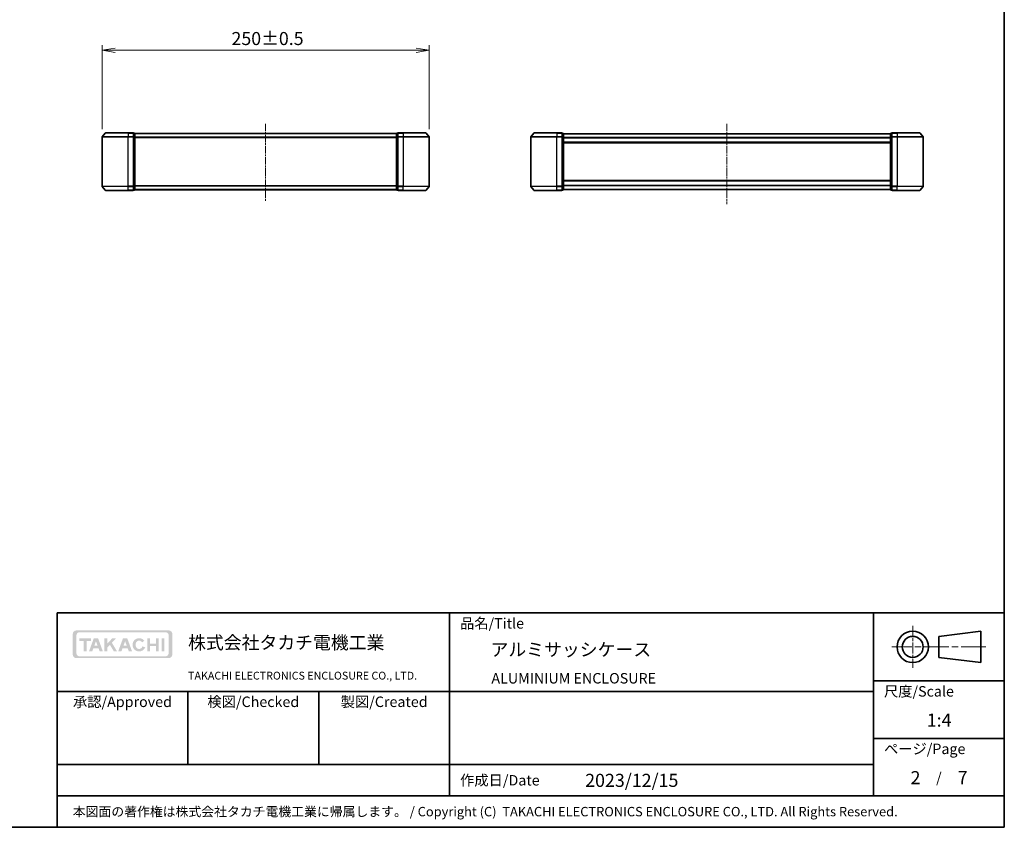
# Model space of a CAD drawing. Units: millimetres. Extents: x 0 to 7098, y 0 to 1124.
# Drawn here: x 1799 to 2551, y 0 to 618 of the extents above; entities that cross this region are included whole.
import ezdxf
from ezdxf.enums import TextEntityAlignment as Align

# ---------------------------------------------------------------- set-up
doc = ezdxf.new("R2010")
doc.units = ezdxf.units.MM
doc.linetypes.add('CHAIN', pattern=[0.35429999999999995, 0.2362, -0.0295, 0.0591, -0.0295])
for name, color, linetype, lineweight in [('Border (ISO)', 7, 'Continuous', 35), ('Centerline (ISO)', 131, 'Continuous', 18), ('Dimension (ISO)', 7, 'Continuous', 18), ('Dimension (ISO) @ 1', 7, 'Continuous', 18), ('Hatch (ISO)', 1, 'Continuous', 18), ('Title (ISO)', 7, 'Continuous', 35), ('Visible (ISO)', 7, 'Continuous', 35), ('Visible Narrow (ISO)', 7, 'Continuous', 25)]:
    doc.layers.add(name, color=color, linetype=linetype, lineweight=lineweight)
doc.styles.add('Note Text (TK)', font='MS PGothic.ttf')
doc.styles.add('文字スタイル40', font='MS PGothic.ttf')
doc.styles.add('文字スタイル67', font='arial.ttf')
doc.dimstyles.new('Default - Method 1b (TK)', dxfattribs={"dimscale": 2.5, "dimtxt": 2.5, "dimasz": 2.5, "dimexe": 1, "dimexo": 1.499999999999999, "dimgap": 1, "dimtad": 1, "dimtoh": 1, "dimrnd": 1e-08, "dimdsep": 46, "dimtxsty": 'Note Text (TK)', "dimblk": 'OPEN', "dimcen": 0.09, "dimdle": 5, "dimclrd": 100, "dimclre": 100, "dimclrt": 7, "dimadec": 1, "dimazin": 1, "dimtfac": 1, "dimtmove": 0, "dimatfit": 3, "dimldrblk": 'OPEN', "dimfxl": 1, "dimtolj": 1, "dimlwd": -1, "dimlwe": -1, "dimarcsym": 0})

# ---------------------------------------------------------------- blocks, each defined once
blk = doc.blocks.new('図面枠 tk図枠')
at = {"layer": 'Border (ISO)'}
for p in [(405.4999999999999, 289), (14.50000000000001, 8.000000000000007)]:
    blk.add_line(p, (405.4999999999999, 8.000000000000007), dxfattribs=at)
blk = doc.blocks.new('表題欄 コピー版 tk表題欄')
at = {"layer": 'Hatch (ISO)'}
h = blk.add_hatch(color=256, dxfattribs=at)
edge = h.paths.add_edge_path(flags=0)
edge.add_arc((95.444849922821, 237.346881026017), 0.5958259999999996, 269.9999999999897, 360)
edge.add_line((96.040675922821, 237.3468810260171), (96.04067592282095, 240.7585970260168))
edge.add_arc((95.44484992282096, 240.7585970260169), 0.5958259999999996, 0, 90.0000000000068)
edge.add_line((95.44484992282091, 241.3544230260169), (79.00658192282103, 241.3544230260169))
edge.add_arc((79.00658192282103, 240.7585970260169), 0.5958259999999996, 90, 180)
edge.add_line((78.41075592282102, 240.7585970260168), (78.41075592282081, 237.3468810260171))
edge.add_arc((79.00658192282081, 237.3468810260168), 0.5958259999999996, 180, 270.0000000000205)
edge.add_line((79.00658192282103, 236.7510550260168), (95.44484992282091, 236.751055026017))
edge = h.paths.add_edge_path()
edge.add_line((77.70882392282107, 241.0034570260169), (77.70882392282107, 237.1020210260171))
edge.add_arc((78.41075592282097, 237.102021026017), 0.7019319999998935, 180, 270.000000000008)
edge.add_line((78.41075592282105, 236.4000890260172), (96.04067592282101, 236.4000890260172))
edge.add_arc((96.040675922821, 237.102021026017), 0.7019319999998921, 270, 360)
edge.add_line((96.7426079228209, 237.1020210260171), (96.74260792282098, 241.0034570260169))
edge.add_arc((96.04067592282107, 241.003457026017), 0.7019319999998921, 0, 90.00000000000873)
edge.add_line((96.04067592282095, 241.705389026017), (78.41075592282105, 241.7053890260169))
edge.add_arc((78.41075592282105, 241.0034570260169), 0.7019319999999984, 90.00000000000072, 180)
for points in [[(78.94128592282102, 240.1954190260171), (78.94128592282102, 239.7056990260171), (79.79013392282097, 239.7056990260171), (79.79013392282097, 237.7060090260171), (80.37779792282102, 237.7060090260171), (80.37779792282102, 239.7056990260171), (81.22664592282104, 239.7056990260171), (81.22664592282104, 240.1954190260171)], [(85.55355153134052, 237.7060090260171), (84.81294043548178, 238.9396854897348), (84.28739592282106, 238.3724785432585), (84.28739592282106, 237.7060090260171), (83.76502792282103, 237.7060090260171), (83.76502792282103, 240.1954190260171), (84.28739592282106, 240.1954190260171), (84.28739592282106, 239.1472136578642), (85.2586086041826, 240.1954190260171), (85.97643794456017, 240.1954190260171), (85.18872726044239, 239.3452627384302), (86.172817922821, 237.7060090260171)], [(91.96090243223207, 240.1954190260171), (91.96090243223207, 237.7060090260171), (92.4791894322321, 237.7060090260171), (92.4791894322321, 238.7058540260171), (93.63819343223211, 238.7058540260171), (93.63819343223211, 237.7060090260171), (94.15648043223207, 237.7060090260171), (94.15648043223207, 240.1954190260171), (93.63819343223211, 240.1954190260171), (93.63819343223211, 239.195574026017), (92.4791894322321, 239.195574026017), (92.4791894322321, 240.1954190260171)], [(94.71149643223212, 240.1954190260171), (94.71149643223212, 237.7060090260171), (95.2338644322322, 237.7060090260171), (95.2338644322322, 240.1954190260171)]]:
    blk.add_hatch(color=256, dxfattribs=at).paths.add_polyline_path(points)
h = blk.add_hatch(color=256, dxfattribs=at)
h.paths.add_polyline_path([(82.45967999495221, 238.7589070260171), (81.8218998506899, 238.7589070260171), (82.14078992282104, 239.627313026017)], flags=0)
h.paths.add_polyline_path([(82.64850318183746, 238.2447010260171), (81.63307666380464, 238.2447010260171), (81.43526189659153, 237.7060090260171), (80.81854592282102, 237.7060090260171), (81.73268992282102, 240.1954190260171), (82.54888992282102, 240.1954190260171), (83.46303392282098, 237.7060090260171), (82.84631794905052, 237.7060090260171)])
h = blk.add_hatch(color=256, dxfattribs=at)
h.paths.add_polyline_path([(87.39654585068993, 238.7589070260171), (88.03432599495216, 238.7589070260171), (87.71543592282107, 239.627313026017)], flags=0)
h.paths.add_polyline_path([(87.00990789659151, 237.7060090260171), (87.20772266380467, 238.2447010260171), (88.22314918183736, 238.2447010260171), (88.42096394905047, 237.7060090260171), (89.03767992282091, 237.7060090260171), (88.123535922821, 240.1954190260171), (87.30733592282104, 240.1954190260171), (86.39319192282105, 237.7060090260171)])
h = blk.add_hatch(color=256, dxfattribs=at)
edge = h.paths.add_edge_path()
edge.add_arc((90.39257192282079, 238.9507140260171), 1.273272000000011, 38.55054079078439, 336.5820184016556)
edge.add_line((91.56096443223191, 238.4446700260172), (91.04202846323602, 238.6694270587604))
edge.add_ellipse((90.392571922821, 238.9507140260171), major_axis=(0, -0.7998759999999119), ratio=0.8673469387756529, start_angle=128.5505407907963, end_angle=426.582018401653, ccw=False)
edge.add_line((90.96328818027123, 239.4055047731898), (91.38834540645578, 239.7442231660233))
at = {"layer": 'Title (ISO)'}
for p, q in [((74.70882392282105, 245.052739026017), (255.7088239228211, 245.052739026017)), ((74.70882392282105, 204.052739026017), (74.70882392282105, 245.052739026017)), ((149.7088239228211, 245.052739026017), (149.7088239228211, 210.052739026017)), ((230.7088239228211, 245.052739026017), (230.7088239228211, 210.052739026017)), ((255.7088239228211, 245.052739026017), (255.7088239228211, 204.052739026017)), ((243.2088239228211, 240.552739026017), (251.2088239228211, 241.552739026017)), ((251.2088239228211, 235.552739026017), (251.2088239228211, 241.552739026017)), ((243.2088239228211, 240.552739026017), (243.2088239228211, 236.552739026017)), ((243.2088239228211, 236.552739026017), (251.2088239228211, 235.552739026017)), ((230.7088239228211, 232.052739026017), (255.7088239228211, 232.052739026017)), ((74.70882392282105, 230.052739026017), (230.7088239228211, 230.0527390260171)), ((99.70882392282105, 230.052739026017), (99.70882392282108, 216.052739026017)), ((124.708823922821, 230.052739026017), (124.708823922821, 216.052739026017)), ((230.7088239228211, 221.052739026017), (255.7088239228211, 221.052739026017)), ((74.70882392282105, 216.052739026017), (230.7088239228211, 216.052739026017)), ((255.7088239228211, 210.052739026017), (74.70882392282105, 210.052739026017)), ((74.70882392282105, 204.052739026017), (255.7088239228211, 204.052739026017))]:
    blk.add_line(p, q, dxfattribs=at)
at = {"layer": 'Title (ISO)', "color": 4, "linetype": 'CHAIN', "lineweight": 18, "ltscale": 8.889559745788574}
blk.add_line((238.2088239228211, 242.5527390260171), (238.2088239228211, 234.552739026017), dxfattribs=at)
at = {"layer": 'Title (ISO)', "color": 4, "linetype": 'CHAIN', "lineweight": 18, "ltscale": 20.00163269042969}
blk.add_line((252.2088239228211, 238.552739026017), (234.2088239228211, 238.552739026017), dxfattribs=at)
at = {"layer": 'Title (ISO)'}
for radius in [3, 2]:
    blk.add_circle((238.2088239228211, 238.5527390260171), radius, dxfattribs=at)
at = {"layer": 'Title (ISO)', "color": 1, "char_height": 2.000000029802322, "line_spacing_factor": 1.5, "style": 'Note Text (TK)'}
for s, insert, attachment_point in [('\\fＭＳ Ｐゴシック|b0|i0;{\\H2.0000;品名/Title}', (151.708823922821, 243.052739026017), 4), ('\\fＭＳ Ｐゴシック|b0|i0;{\\H2.0000;尺度/Scale}', (232.7088239228211, 230.052739026017), 4), ('\\fＭＳ Ｐゴシック|b0|i0;{\\H2.0000;承認/Approved}', (87.20882392282105, 228.052739026017), 5), ('\\fＭＳ Ｐゴシック|b0|i0;{\\H2.0000;検図/Checked}', (112.208823922821, 228.0527390260171), 5), ('\\fＭＳ Ｐゴシック|b0|i0;{\\H2.0000;製図/Created}', (137.208823922821, 228.052739026017), 5), ('\\fＭＳ Ｐゴシック|b0|i0;{\\H2.0000;ページ/Page}', (232.7088239228211, 219.052739026017), 4), ('\\fＭＳ Ｐゴシック|b0|i0;{\\H2.0000;作成日/Date}', (151.708823922821, 213.052739026017), 4)]:
    blk.add_mtext(s, dxfattribs=dict(at, insert=insert, attachment_point=attachment_point))
at = {"layer": 'Title (ISO)', "color": 7, "line_spacing_factor": 1.5, "style": 'Note Text (TK)'}
for s, insert, char_height, attachment_point in [('株式会社タカチ電機工業', (99.74260792282095, 239.052739026017), 2.5, 4), ('\\fArial|b0|i0;{\\H1.4986;TAKACHI ELECTRONICS ENCLOSURE CO., LTD.}', (99.74260792282095, 233.052739026017), 1.49859994649887, 4), ('\\fＭＳ Ｐゴシック|b0|i0;{\\H2.0000;/}', (243.2088239228211, 213.5527390260171), 2.000000029802322, 5), ('\\fMS PGothic|b0|i0;{\\H1.8000;本図面の著作権は株式会社タカチ電機工業に帰属します。 / Copyright (C)\xa0 TAKACHI ELECTRONICS ENCLOSURE CO., LTD. All Rights Reserved.}', (77.70882392282107, 207.052739026017), 1.800000071525573, 4)]:
    blk.add_mtext(s, dxfattribs=dict(at, insert=insert, char_height=char_height, attachment_point=attachment_point))
at = {"layer": 'Title (ISO)', "color": 7}
for tag, p, height, style in [('<品名>_001', (157.5383693773665, 236.7885344805625), 2.5, 'Note Text (TK)'), ('<Title>_001', (157.708823922821, 231.5520568828656), 2.000000029802322, '文字スタイル67'), ('<尺度>_001', (240.8863807410029, 223.302739026017), 2.5, 'Note Text (TK)'), ('<型番>_001', (157.6576875571527, 219.9930798731327), 3.000000119209289, '文字スタイル40'), ('作成日_001', (175.617914831912, 211.7814322078352), 2.5, 'Note Text (TK)'), ('<ページ_No.>_001', (237.7997330137302, 212.302739026017), 2.5, 'Note Text (TK)'), ('<総ページ数>_001', (246.7926307410029, 212.302739026017), 2.5, 'Note Text (TK)')]:
    blk.add_attdef(tag, p, '', height=height, dxfattribs=dict(at, style=style))
at = {"layer": 'Title (ISO)', "color": 7, "style": 'Note Text (TK)'}
blk.add_attdef('<部品サイズ>', text='', height=2.5, dxfattribs=at).set_placement((112.208823922821, 213.052739026017), align=Align.MIDDLE_CENTER)
blk = doc.blocks.new('_Open')
at = {"color": 0, "linetype": 'ByBlock', "lineweight": -2}
for p, q in [((-1, 0.1666666666666666), (0, 0)), ((-1, -0.1666666666666666), (0, 0)), ((0, 0), (-1, 0))]:
    blk.add_line(p, q, dxfattribs=at)
blk = doc.blocks.new('*D60')
at = {"layer": 'Defpoints', "color": 0}
for p in [(2111.925305562436, 594.3133083129754), (1861.925305562455, 528.0337012105055), (2111.925305562436, 528.0337012105055)]:
    blk.add_point(p, dxfattribs=at)
at = {"layer": 'Dimension (ISO)', "color": 100}
for p, q in [((1861.925305562455, 534.0337012105055), (1861.925305562455, 598.3133083129754)), ((2111.925305562436, 534.0337012105055), (2111.925305562436, 598.3133083129754)), ((1871.925305562455, 594.3133083129754), (2101.925305562437, 594.3133083129754))]:
    blk.add_line(p, q, dxfattribs=at)
at = {"layer": 'Dimension (ISO)', "color": 100, "xscale": 10, "yscale": 10, "zscale": 10, "rotation": 180}
blk.add_blockref('_Open', (1861.925305562455, 594.3133083129754), dxfattribs=at)
at = {"layer": 'Dimension (ISO)', "color": 100, "xscale": 10, "yscale": 10, "zscale": 10}
blk.add_blockref('_Open', (2111.925305562436, 594.3133083129754), dxfattribs=at)
at = {"layer": 'Dimension (ISO)', "color": 7, "insert": (1960.836896471537, 603.2933083129755), "char_height": 10, "attachment_point": 4, "style": 'Note Text (TK)'}
blk.add_mtext('\\A1;\\fMS PGothic|b0|i0;{\\H9.9600;250±0.5}', dxfattribs=at)

msp = doc.modelspace()

# ---------------------------------------------------------------- linework, layer by layer
at = {"layer": 'Centerline (ISO)', "linetype": 'CHAIN', "ltscale": 23.99096870422363}
for p, q in [((1986.925305562446, 538.0337012105055), (1986.925305562446, 478.5347238249638)), ((2339.498021430995, 538.0337012105055), (2339.498021430996, 476.6721035183671))]:
    msp.add_line(p, q, dxfattribs=at)
at = {"layer": 'Visible (ISO)'}
for p, q in [((1861.925305562455, 528.0337012105055), (1861.925305562455, 490.2509311716142)), ((1864.335351662371, 531.0343715109592), (1861.994839178575, 528.2257565304047)), ((1864.56581804625, 531.1423161910596), (1881.92530556255, 531.1423161910596)), ((1885.62530556255, 531.1423161910596), (1881.92530556255, 531.1423161910596)), ((1886.625305562547, 530.8423161910598), (1885.925305562548, 530.8423161910598)), ((1885.925305562562, 528.0337012105053), (1885.925305562549, 530.8423161910598)), ((1885.925305562562, 490.2509311716142), (1885.925305562562, 528.0337012105053)), ((1886.925305562545, 530.5423161910599), (1886.925305562544, 530.6423161910599)), ((2086.925305562544, 530.6423161910599), (1886.925305562544, 530.6423161910599)), ((1886.925305562559, 527.8526762429148), (1886.925305562547, 530.5423161910599)), ((1886.925305562559, 490.4319561392049), (1886.925305562559, 527.8526762429146)), ((2086.925305562544, 530.6423161910599), (2086.925305562545, 530.5423161910599)), ((2086.925305562591, 530.5423161910599), (2086.925305562612, 527.8526762429148)), ((2086.925305562612, 527.8526762429148), (2086.925305562612, 490.4319561392049)), ((2087.925305562591, 530.8423161910598), (2087.225305562591, 530.8423161910598)), ((2087.925305562595, 530.8423161910598), (2087.925305562616, 528.0337012105055)), ((2087.925305562616, 528.0337012105055), (2087.925305562616, 490.2509311716142)), ((2091.925305562595, 531.1423161910596), (2088.225305562594, 531.1423161910596)), ((2091.925305562595, 531.1423161910596), (2109.284793078641, 531.1423161910599)), ((2109.51525946252, 531.0343715109592), (2111.855771946316, 528.2257565304049)), ((2111.925305562436, 490.2509311716142), (2111.925305562436, 528.0337012105055)), ((2189.498021430997, 528.0337012105055), (2189.498021430997, 490.2509311716142)), ((2191.908067530913, 531.0343715109592), (2189.567555047117, 528.2257565304047)), ((2192.138533914792, 531.1423161910596), (2209.498021431155, 531.1423161910599)), ((2213.198021431155, 531.1423161910599), (2209.498021431155, 531.1423161910599)), ((2214.198021431151, 530.8423161910599), (2213.498021431151, 530.8423161910599)), ((2213.498021431175, 528.0337012105055), (2213.498021431155, 530.8423161910599)), ((2213.498021431176, 490.2509311716142), (2213.498021431175, 528.0337012105055)), ((2214.498021431171, 527.8526762429148), (2214.498021431151, 530.5423161910599)), ((2464.498021431144, 530.4423161910604), (2214.498021431146, 530.44231619106)), ((2214.498021431172, 490.4319561392049), (2214.498021431171, 527.8526762429148)), ((2464.498021431149, 530.5423161910599), (2464.498021431169, 527.8526762429148)), ((2464.498021431169, 527.8526762429148), (2464.49802143117, 490.431956139205)), ((2465.498021431149, 530.8423161910598), (2464.798021431149, 530.8423161910598)), ((2465.498021431153, 530.8423161910598), (2465.498021431173, 528.0337012105055)), ((2465.498021431173, 528.0337012105055), (2465.498021431173, 490.2509311716142)), ((2469.498021431153, 531.1423161910599), (2465.798021431153, 531.1423161910596)), ((2469.498021431153, 531.1423161910599), (2486.8575089472, 531.14231619106)), ((2487.087975331079, 531.0343715109593), (2489.428487814874, 528.2257565304049)), ((2489.498021430995, 490.2509311716145), (2489.498021430995, 528.0337012105056)), ((2214.498021431166, 523.6423161910599), (2464.498021431165, 523.6423161910606)), ((1864.335351662371, 487.2502608711605), (1861.994839178576, 490.0588758517149)), ((1885.925305562549, 487.4423161910597), (1885.925305562562, 490.2509311716142)), ((1886.925305562547, 487.7423161910598), (1886.925305562559, 490.4319561392049)), ((2086.925305562612, 490.4319561392049), (2086.925305562591, 487.7423161910598)), ((2087.925305562616, 490.2509311716142), (2087.925305562595, 487.4423161910597)), ((2109.51525946252, 487.2502608711605), (2111.855771946316, 490.0588758517149)), ((2191.908067530913, 487.2502608711604), (2189.567555047118, 490.0588758517149)), ((2213.498021431155, 487.4423161910597), (2213.498021431176, 490.2509311716142)), ((2464.498021431166, 494.6423161910604), (2214.498021431166, 494.6423161910598)), ((2214.498021431151, 487.7423161910598), (2214.498021431172, 490.4319561392049)), ((2464.49802143117, 490.431956139205), (2464.498021431149, 487.7423161910598)), ((2465.498021431173, 490.2509311716142), (2465.498021431153, 487.4423161910599)), ((2487.087975331079, 487.2502608711608), (2489.428487814874, 490.0588758517151)), ((1881.92530556255, 487.1423161910598), (1864.56581804625, 487.1423161910598)), ((1881.92530556255, 487.1423161910598), (1885.62530556255, 487.1423161910598)), ((1885.925305562548, 487.4423161910597), (1886.625305562547, 487.4423161910597)), ((1886.925305562544, 487.6423161910597), (1886.925305562545, 487.7423161910598)), ((1886.925305562544, 487.6423161910598), (2086.925305562544, 487.6423161910598)), ((2086.925305562545, 487.7423161910598), (2086.925305562544, 487.6423161910597)), ((2087.225305562591, 487.4423161910597), (2087.925305562591, 487.4423161910597)), ((2088.225305562594, 487.1423161910598), (2091.925305562595, 487.1423161910598)), ((2109.284793078641, 487.1423161910598), (2091.925305562595, 487.1423161910597)), ((2209.498021431155, 487.1423161910598), (2192.138533914792, 487.1423161910597)), ((2209.498021431155, 487.1423161910598), (2213.198021431155, 487.1423161910598)), ((2213.498021431151, 487.4423161910597), (2214.198021431151, 487.4423161910597)), ((2214.498021431146, 487.8423161910598), (2464.498021431145, 487.8423161910603)), ((2464.798021431149, 487.4423161910599), (2465.498021431149, 487.4423161910599)), ((2465.798021431153, 487.1423161910598), (2469.498021431153, 487.1423161910599)), ((2486.8575089472, 487.1423161910601), (2469.498021431153, 487.1423161910599))]:
    msp.add_line(p, q, dxfattribs=at)
for centre, radius, start, end in [((1862.225305562455, 528.0337012105055), 0.2999999999999998, 140.1944289077424, 180), ((1864.56581804625, 530.8423161910598), 0.2999999999999976, 90, 140.1944289077424), ((1885.62530556255, 530.8423161910598), 0.2999999999999976, 0, 90), ((1886.625305562547, 530.5423161910599), 0.2999999999999976, 0, 90), ((2087.225305562591, 530.5423161910599), 0.2999999999999992, 90, 180), ((2088.225305562594, 530.8423161910598), 0.3000000000000003, 90, 180), ((2109.284793078641, 530.8423161910599), 0.299999999999998, 39.80557109225759, 90), ((2111.625305562437, 528.0337012105055), 0.3000000000000003, 0, 39.80557109225759), ((2189.798021430997, 528.0337012105055), 0.3000000000000003, 140.1944289077424, 180), ((2192.138533914792, 530.8423161910598), 0.299999999999998, 90, 140.1944289077424), ((2213.198021431154, 530.8423161910599), 0.299999999999998, 0, 90), ((2214.198021431151, 530.5423161910599), 0.299999999999998, 0, 90), ((2464.798021431149, 530.5423161910599), 0.2999999999999985, 90, 180), ((2465.798021431153, 530.8423161910598), 0.2999999999999996, 90, 180), ((2486.857508947199, 530.84231619106), 0.2999999999999974, 39.80557109227632, 90), ((2489.198021430994, 528.0337012105056), 0.2999999999999996, 0, 39.80557109227632), ((1862.225305562455, 490.2509311716142), 0.300000000000002, 180, 219.8055710922576), ((2111.625305562437, 490.2509311716142), 0.3000000000000003, 320.1944289077424, 0), ((2189.798021430997, 490.2509311716142), 0.3000000000000025, 180, 219.8055710922576), ((2489.198021430995, 490.2509311716145), 0.2999999999999996, 320.1944289077236, 0), ((1864.56581804625, 487.4423161910599), 0.2999999999999976, 219.8055710922576, 270), ((1885.62530556255, 487.4423161910597), 0.2999999999999998, 270, 0), ((1886.625305562547, 487.7423161910598), 0.2999999999999998, 270, 0), ((2087.225305562591, 487.7423161910598), 0.299999999999998, 180, 270), ((2088.225305562594, 487.4423161910597), 0.299999999999998, 180, 270), ((2109.284793078641, 487.4423161910597), 0.299999999999998, 270, 320.1944289077424), ((2192.138533914792, 487.4423161910597), 0.299999999999998, 219.8055710922576, 270), ((2213.198021431155, 487.4423161910597), 0.3000000000000003, 270, 0), ((2214.198021431151, 487.7423161910598), 0.3000000000000003, 270, 0), ((2464.798021431149, 487.7423161910598), 0.2999999999999974, 180, 270), ((2465.798021431153, 487.4423161910599), 0.2999999999999974, 180, 270), ((2486.8575089472, 487.44231619106), 0.2999999999999974, 270, 320.1944289077236)]:
    msp.add_arc(centre, radius, start, end, dxfattribs=at)
at = {"layer": 'Visible Narrow (ISO)'}
for p, q in [((1881.925305562564, 528.0337012105053), (1861.925305562455, 528.0337012105055)), ((1861.994839178576, 528.2257565304047), (1881.925305562564, 528.2257565304047)), ((1881.925305562551, 531.034371510959), (1864.335351662371, 531.0343715109592)), ((1881.925305562551, 531.034371510959), (1881.92530556255, 531.1423161910596)), ((1881.925305562551, 531.034371510959), (1885.625305562551, 531.034371510959)), ((1881.925305562551, 531.034371510959), (1881.925305562564, 528.2257565304047)), ((1885.625305562563, 528.2257565304047), (1881.925305562564, 528.2257565304047)), ((1881.925305562564, 528.2257565304047), (1881.925305562564, 528.0337012105053)), ((1881.925305562564, 528.0337012105053), (1885.625305562564, 528.0337012105053)), ((1881.925305562564, 490.2509311716142), (1881.925305562564, 528.0337012105053)), ((1885.625305562551, 531.034371510959), (1885.62530556255, 531.1423161910596)), ((1885.625305562551, 531.034371510959), (1885.625305562563, 528.2257565304047)), ((1885.625305562564, 528.0337012105053), (1885.625305562563, 528.2257565304047)), ((1885.625305562564, 528.0337012105053), (1885.925305562562, 528.0337012105053)), ((1885.625305562564, 528.0337012105053), (1885.625305562564, 490.2509311716142)), ((1885.925305562549, 530.7343715109591), (1886.625305562549, 530.7343715109591)), ((1886.625305562561, 528.044731562814), (1885.925305562561, 528.044731562814)), ((1885.925305562561, 527.8526762429148), (1886.625305562561, 527.8526762429148)), ((1886.625305562549, 530.7343715109591), (1886.625305562547, 530.8423161910598)), ((1886.625305562549, 530.7343715109591), (1886.625305562561, 528.044731562814)), ((1886.625305562561, 527.8526762429148), (1886.625305562561, 528.044731562814)), ((1886.625305562561, 527.8526762429148), (1886.925305562559, 527.8526762429148)), ((1886.625305562561, 527.8526762429148), (1886.625305562561, 490.4319561392049)), ((1886.925305562545, 530.5343715109592), (2086.925305562545, 530.5343715109592)), ((2086.925305562558, 527.7257565304049), (1886.925305562558, 527.7257565304049)), ((1886.925305562559, 527.5337012105055), (2086.925305562559, 527.5337012105055)), ((2086.925305562612, 527.8526762429148), (2087.225305562614, 527.8526762429148)), ((2087.225305562591, 530.8423161910598), (2087.225305562594, 530.7343715109591)), ((2087.225305562613, 528.0447315628141), (2087.225305562594, 530.7343715109591)), ((2087.225305562594, 530.7343715109591), (2087.925305562593, 530.7343715109591)), ((2087.225305562613, 528.044731562814), (2087.225305562614, 527.8526762429148)), ((2087.925305562613, 528.0447315628141), (2087.225305562613, 528.0447315628141)), ((2087.225305562614, 490.4319561392049), (2087.225305562614, 527.8526762429148)), ((2087.225305562614, 527.8526762429148), (2087.925305562614, 527.8526762429148)), ((2087.925305562616, 528.0337012105055), (2088.225305562619, 528.0337012105055)), ((2088.225305562594, 531.1423161910596), (2088.225305562597, 531.034371510959)), ((2088.225305562597, 531.0343715109592), (2091.925305562597, 531.0343715109592)), ((2088.225305562618, 528.2257565304047), (2088.225305562597, 531.0343715109592)), ((2091.925305562618, 528.2257565304047), (2088.225305562618, 528.2257565304047)), ((2088.225305562618, 528.2257565304047), (2088.225305562619, 528.0337012105055)), ((2088.225305562619, 528.0337012105055), (2091.925305562619, 528.0337012105055)), ((2088.225305562619, 490.2509311716142), (2088.225305562619, 528.0337012105055)), ((2091.925305562597, 531.034371510959), (2091.925305562595, 531.1423161910596)), ((2109.51525946252, 531.0343715109592), (2091.925305562597, 531.034371510959)), ((2091.925305562597, 531.0343715109592), (2091.925305562618, 528.2257565304047)), ((2091.925305562618, 528.2257565304047), (2091.925305562619, 528.0337012105055)), ((2091.925305562618, 528.2257565304047), (2111.855771946316, 528.2257565304049)), ((2111.925305562436, 528.0337012105055), (2091.925305562619, 528.0337012105053)), ((2091.925305562619, 528.0337012105055), (2091.925305562619, 490.2509311716142)), ((2209.498021431179, 528.0337012105055), (2189.498021430997, 528.0337012105053)), ((2189.567555047118, 528.2257565304047), (2209.498021431178, 528.2257565304049)), ((2209.498021431156, 531.0343715109592), (2191.908067530913, 531.034371510959)), ((2209.498021431156, 531.0343715109592), (2209.498021431155, 531.1423161910599)), ((2209.498021431156, 531.0343715109592), (2213.198021431157, 531.0343715109592)), ((2209.498021431156, 531.0343715109592), (2209.498021431178, 528.2257565304049)), ((2213.198021431178, 528.2257565304049), (2209.498021431178, 528.2257565304049)), ((2209.498021431178, 528.2257565304047), (2209.498021431179, 528.0337012105055)), ((2209.498021431179, 528.0337012105055), (2213.198021431179, 528.0337012105055)), ((2209.498021431179, 490.2509311716142), (2209.498021431179, 528.0337012105055)), ((2213.198021431156, 531.0343715109592), (2213.198021431154, 531.1423161910599)), ((2213.198021431157, 531.0343715109592), (2213.198021431178, 528.2257565304049)), ((2213.198021431179, 528.0337012105055), (2213.198021431178, 528.2257565304049)), ((2213.198021431179, 528.0337012105055), (2213.498021431175, 528.0337012105055)), ((2213.198021431179, 528.0337012105055), (2213.198021431179, 490.2509311716142)), ((2213.498021431153, 530.7343715109591), (2214.198021431153, 530.7343715109591)), ((2214.198021431173, 528.0447315628141), (2213.498021431174, 528.0447315628141)), ((2213.498021431174, 527.8526762429148), (2214.198021431174, 527.8526762429148)), ((2214.198021431153, 530.7343715109591), (2214.198021431151, 530.8423161910599)), ((2214.198021431153, 530.7343715109591), (2214.198021431173, 528.0447315628141)), ((2214.198021431174, 527.8526762429148), (2214.198021431173, 528.0447315628141)), ((2214.198021431174, 527.8526762429148), (2214.498021431172, 527.8526762429148)), ((2214.198021431174, 527.8526762429148), (2214.198021431174, 490.4319561392049)), ((2214.498021431147, 530.3343715109592), (2464.498021431146, 530.33437151096)), ((2464.498021431166, 527.5257565304054), (2214.498021431169, 527.5257565304049)), ((2214.49802143117, 527.3337012105055), (2464.498021431167, 527.3337012105062)), ((2464.498021431169, 527.8526762429148), (2464.798021431172, 527.8526762429148)), ((2464.798021431149, 530.8423161910599), (2464.798021431151, 530.7343715109591)), ((2464.798021431171, 528.0447315628141), (2464.798021431151, 530.7343715109591)), ((2464.798021431151, 530.7343715109591), (2465.498021431151, 530.7343715109591)), ((2464.798021431171, 528.0447315628141), (2464.798021431172, 527.8526762429148)), ((2465.498021431172, 528.0447315628141), (2464.798021431171, 528.0447315628141)), ((2464.798021431172, 490.431956139205), (2464.798021431172, 527.8526762429148)), ((2464.798021431172, 527.8526762429148), (2465.498021431172, 527.8526762429148)), ((2465.498021431173, 528.0337012105055), (2465.798021431177, 528.0337012105055)), ((2465.798021431153, 531.1423161910596), (2465.798021431155, 531.034371510959)), ((2465.798021431155, 531.0343715109592), (2469.498021431155, 531.0343715109592)), ((2465.798021431176, 528.2257565304047), (2465.798021431155, 531.0343715109592)), ((2469.498021431177, 528.2257565304049), (2465.798021431176, 528.2257565304047)), ((2465.798021431176, 528.2257565304047), (2465.798021431177, 528.0337012105055)), ((2465.798021431177, 528.0337012105055), (2469.498021431177, 528.0337012105055)), ((2465.798021431177, 490.2509311716142), (2465.798021431177, 528.0337012105055)), ((2469.498021431155, 531.0343715109592), (2469.498021431153, 531.1423161910599)), ((2487.087975331079, 531.0343715109593), (2469.498021431155, 531.0343715109592)), ((2469.498021431155, 531.0343715109592), (2469.498021431177, 528.2257565304049)), ((2469.498021431176, 528.2257565304047), (2469.498021431177, 528.0337012105055)), ((2469.498021431177, 528.2257565304049), (2489.428487814874, 528.2257565304049)), ((2489.498021430995, 528.0337012105056), (2469.498021431177, 528.0337012105055)), ((2469.498021431177, 528.0337012105055), (2469.498021431177, 490.2509311716143)), ((2464.498021431167, 523.9423161910605), (2214.49802143117, 523.94231619106)), ((1861.925305562455, 490.2509311716142), (1881.925305562564, 490.2509311716142)), ((1881.925305562564, 490.0588758517149), (1861.994839178576, 490.0588758517149)), ((1885.625305562564, 490.2509311716142), (1881.925305562564, 490.2509311716142)), ((1881.925305562564, 490.0588758517149), (1881.925305562564, 490.2509311716142)), ((1881.925305562564, 490.0588758517149), (1885.625305562563, 490.0588758517149)), ((1881.925305562551, 487.2502608711605), (1881.925305562564, 490.0588758517149)), ((1885.925305562562, 490.2509311716142), (1885.625305562564, 490.2509311716142)), ((1885.625305562563, 490.0588758517149), (1885.625305562564, 490.2509311716142)), ((1885.625305562563, 490.0588758517149), (1885.625305562551, 487.2502608711605)), ((1886.625305562561, 490.4319561392049), (1885.925305562561, 490.4319561392049)), ((1885.925305562561, 490.2399008193055), (1886.625305562561, 490.2399008193055)), ((1886.92530556256, 490.4319561392049), (1886.625305562562, 490.4319561392049)), ((1886.625305562561, 490.2399008193055), (1886.625305562562, 490.4319561392049)), ((1886.625305562561, 490.2399008193055), (1886.625305562549, 487.5502608711605)), ((2086.925305562559, 490.7509311716142), (1886.925305562559, 490.7509311716142)), ((1886.925305562558, 490.5588758517149), (2086.925305562558, 490.5588758517149)), ((2087.225305562614, 490.4319561392049), (2086.925305562612, 490.4319561392049)), ((2087.225305562614, 490.4319561392049), (2087.225305562613, 490.2399008193055)), ((2087.925305562614, 490.4319561392049), (2087.225305562614, 490.4319561392049)), ((2087.225305562594, 487.5502608711605), (2087.225305562613, 490.2399008193055)), ((2087.225305562613, 490.2399008193055), (2087.925305562613, 490.2399008193055)), ((2088.225305562619, 490.2509311716142), (2087.925305562616, 490.2509311716142)), ((2091.925305562619, 490.2509311716142), (2088.225305562619, 490.2509311716142)), ((2088.225305562619, 490.2509311716142), (2088.225305562618, 490.0588758517149)), ((2088.225305562618, 490.0588758517149), (2091.925305562618, 490.0588758517149)), ((2088.225305562597, 487.2502608711604), (2088.225305562618, 490.0588758517149)), ((2091.925305562618, 490.0588758517149), (2091.925305562619, 490.2509311716142)), ((2091.925305562619, 490.2509311716142), (2111.925305562436, 490.2509311716142)), ((2111.855771946316, 490.0588758517149), (2091.925305562618, 490.0588758517147)), ((2091.925305562597, 487.2502608711604), (2091.925305562618, 490.0588758517149)), ((2189.498021430997, 490.2509311716142), (2209.498021431179, 490.2509311716142)), ((2209.498021431178, 490.0588758517149), (2189.567555047118, 490.0588758517147)), ((2213.198021431179, 490.2509311716142), (2209.498021431179, 490.2509311716142)), ((2209.498021431178, 490.0588758517149), (2209.498021431179, 490.2509311716142)), ((2209.498021431178, 490.0588758517149), (2213.198021431178, 490.0588758517149)), ((2209.498021431157, 487.2502608711605), (2209.498021431178, 490.0588758517149)), ((2213.498021431176, 490.2509311716142), (2213.198021431179, 490.2509311716142)), ((2213.198021431178, 490.0588758517149), (2213.198021431179, 490.2509311716142)), ((2213.198021431178, 490.0588758517149), (2213.198021431157, 487.2502608711605)), ((2214.198021431174, 490.4319561392049), (2213.498021431174, 490.4319561392049)), ((2213.498021431174, 490.2399008193055), (2214.198021431173, 490.2399008193055)), ((2214.498021431172, 490.4319561392049), (2214.198021431174, 490.4319561392049)), ((2214.198021431173, 490.2399008193055), (2214.198021431174, 490.4319561392049)), ((2214.198021431173, 490.2399008193055), (2214.198021431153, 487.5502608711605)), ((2214.498021431169, 494.3423161910597), (2464.498021431169, 494.3423161910605)), ((2464.498021431169, 490.9509311716147), (2214.49802143117, 490.9509311716142)), ((2214.498021431169, 490.7588758517149), (2464.498021431169, 490.7588758517154)), ((2464.798021431172, 490.431956139205), (2464.49802143117, 490.431956139205)), ((2464.798021431172, 490.431956139205), (2464.798021431171, 490.2399008193055)), ((2465.498021431173, 490.431956139205), (2464.798021431172, 490.431956139205)), ((2464.798021431151, 487.5502608711606), (2464.798021431172, 490.2399008193055)), ((2464.798021431171, 490.2399008193055), (2465.498021431172, 490.2399008193055)), ((2465.798021431177, 490.2509311716142), (2465.498021431173, 490.2509311716142)), ((2469.498021431177, 490.2509311716143), (2465.798021431177, 490.2509311716142)), ((2465.798021431177, 490.2509311716142), (2465.798021431176, 490.0588758517149)), ((2465.798021431177, 490.0588758517149), (2469.498021431177, 490.0588758517149)), ((2465.798021431155, 487.2502608711605), (2465.798021431177, 490.0588758517149)), ((2469.498021431177, 490.058875851715), (2469.498021431177, 490.2509311716143)), ((2469.498021431177, 490.2509311716143), (2489.498021430995, 490.2509311716145)), ((2489.428487814874, 490.0588758517151), (2469.498021431177, 490.058875851715)), ((2469.498021431155, 487.2502608711605), (2469.498021431177, 490.058875851715)), ((1864.335351662371, 487.2502608711605), (1881.925305562551, 487.2502608711604)), ((1885.625305562551, 487.2502608711605), (1881.925305562551, 487.2502608711605)), ((1881.925305562551, 487.2502608711605), (1881.92530556255, 487.1423161910598)), ((1885.62530556255, 487.1423161910598), (1885.625305562551, 487.2502608711605)), ((1886.625305562549, 487.5502608711605), (1885.925305562549, 487.5502608711605)), ((1886.625305562547, 487.4423161910597), (1886.625305562549, 487.5502608711605)), ((2086.925305562545, 487.7502608711604), (1886.925305562545, 487.7502608711604)), ((2087.225305562594, 487.5502608711605), (2087.225305562591, 487.4423161910597)), ((2087.925305562593, 487.5502608711605), (2087.225305562594, 487.5502608711605)), ((2091.925305562597, 487.2502608711604), (2088.225305562597, 487.2502608711604)), ((2088.225305562597, 487.2502608711605), (2088.225305562594, 487.1423161910598)), ((2091.925305562597, 487.2502608711605), (2091.925305562595, 487.1423161910598)), ((2091.925305562597, 487.2502608711604), (2109.51525946252, 487.2502608711605)), ((2191.908067530913, 487.2502608711604), (2209.498021431156, 487.2502608711605)), ((2213.198021431157, 487.2502608711605), (2209.498021431157, 487.2502608711605)), ((2209.498021431157, 487.2502608711605), (2209.498021431155, 487.1423161910598)), ((2213.198021431155, 487.1423161910598), (2213.198021431157, 487.2502608711605)), ((2214.198021431153, 487.5502608711605), (2213.498021431153, 487.5502608711605)), ((2214.198021431151, 487.4423161910597), (2214.198021431153, 487.5502608711605)), ((2464.498021431147, 487.950260871161), (2214.498021431147, 487.9502608711605)), ((2464.798021431151, 487.5502608711606), (2464.798021431149, 487.4423161910599)), ((2465.498021431151, 487.5502608711606), (2464.798021431151, 487.5502608711606)), ((2469.498021431155, 487.2502608711605), (2465.798021431155, 487.2502608711605)), ((2465.798021431155, 487.2502608711605), (2465.798021431153, 487.1423161910598)), ((2469.498021431155, 487.2502608711605), (2469.498021431153, 487.1423161910598)), ((2469.498021431155, 487.2502608711605), (2487.087975331079, 487.2502608711608))]:
    msp.add_line(p, q, dxfattribs=at)
for centre, major_axis, ratio, start_param, end_param in [((1885.62530556255, 530.8423161910598), (0.3000000000000003, 0), 0.6401843996644829, 2.05915e-11, 1.570796326801054), ((1885.625305562562, 528.0337012105053), (0.2999999999999966, 0), 0.6401843996644794, 0, 1.57079632678637), ((1886.625305562547, 530.5423161910599), (0.2999999999999993, 0), 0.6401843996644756, 2.05915e-11, 1.570796326801054), ((1886.625305562559, 527.8526762429148), (0.2999999999999982, 0), 0.640184399664476, 0, 1.57079632678637), ((2087.225305562591, 530.5423161910599), (-0.2999999999999968, 0), 0.6401843996644797, 4.712388980370478, 6.283185307189614), ((2087.225305562611, 527.8526762429148), (-0.2999999999999994, 0), 0.6401843996644838, 4.712388980394637, 6.283185307213662), ((2088.225305562594, 530.8423161910598), (-0.299999999999995, 0), 0.6401843996644834, 4.712388980370478, 6.283185307189614), ((2088.225305562616, 528.0337012105055), (-0.2999999999999994, 0), 0.6401843996644797, 4.712388980394637, 6.283185307213662), ((2213.198021431154, 530.8423161910599), (0.3000000000000006, 8e-16), 0.6401843996644851, 3.4072e-11, 1.570796326805316), ((2213.198021431176, 528.0337012105055), (0.2999999999999968, 8e-16), 0.6401843996644816, 0, 1.570796326781631), ((2214.198021431151, 530.5423161910599), (0.2999999999999994, 8e-16), 0.6401843996644779, 3.4072e-11, 1.570796326805316), ((2214.198021431172, 527.8526762429148), (0.2999999999999984, 8e-16), 0.6401843996644782, 0, 1.570796326781631), ((2464.798021431149, 530.5423161910599), (-0.2999999999999967, -2.1e-15), 0.6401843996644799, 4.712388980371422, 6.283185307189974), ((2464.79802143117, 527.8526762429148), (-0.2999999999999994, -2.1e-15), 0.6401843996644844, 4.712388980395106, 6.283185307213652), ((2465.798021431153, 530.8423161910598), (-0.299999999999995, -2.1e-15), 0.6401843996644835, 4.712388980371422, 6.283185307189974), ((2465.798021431174, 528.0337012105055), (-0.2999999999999994, -2.1e-15), 0.64018439966448, 4.712388980395106, 6.283185307213652), ((1885.625305562562, 490.2509311716142), (0.3000000000000003, 0), 0.6401843996644829, 4.712388980378531, 6.283185307158992), ((1886.62530556256, 490.4319561392049), (0.2999999999999993, 0), 0.6401843996644799, 4.712388980378531, 6.283185307158992), ((2087.225305562611, 490.4319561392049), (-0.2999999999999984, 0), 0.64018439966448, 0, 1.570796326809107), ((2088.225305562616, 490.2509311716142), (-0.2999999999999984, 0), 0.64018439966448, 0, 1.570796326809107), ((2213.198021431177, 490.2509311716142), (0.3000000000000006, 8e-16), 0.6401843996644816, 4.712388980374266, 6.283185307145505), ((2214.198021431172, 490.4319561392049), (0.2999999999999994, 8e-16), 0.6401843996644786, 4.712388980374266, 6.283185307145505), ((2464.79802143117, 490.431956139205), (-0.2999999999999984, -2.1e-15), 0.6401843996644773, 0, 1.570796326808155), ((2465.798021431174, 490.2509311716142), (-0.2999999999999984, -2.1e-15), 0.6401843996644773, 0, 1.570796326808155), ((1885.62530556255, 487.4423161910597), (0.2999999999999949, -7e-16), 0.6401843996644866, 4.712388980393217, 6.2831853071738), ((1886.625305562547, 487.7423161910598), (0.2999999999999982, 0), 0.6401843996644795, 4.712388980393216, 6.283185307173791), ((2087.225305562591, 487.7423161910598), (-0.2999999999999983, 0), 0.6401843996644887, 0, 1.570796326784948), ((2088.225305562594, 487.4423161910597), (-0.2999999999999994, 0), 0.6401843996644871, 0, 1.570796326784948), ((2213.198021431155, 487.4423161910597), (0.299999999999995, 1e-16), 0.6401843996644853, 4.712388980397952, 6.283185307169192), ((2214.198021431151, 487.7423161910598), (0.2999999999999984, 8e-16), 0.6401843996644782, 4.712388980397951, 6.283185307169183), ((2464.798021431149, 487.7423161910598), (-0.2999999999999982, -2.1e-15), 0.6401843996644861, 0, 1.570796326784471), ((2465.798021431153, 487.4423161910599), (-0.2999999999999994, -2.1e-15), 0.6401843996644847, 0, 1.570796326784471)]:
    msp.add_ellipse(centre, major_axis=major_axis, ratio=ratio, start_param=start_param, end_param=end_param, dxfattribs=at)

# ---------------------------------------------------------------- block references
at = {"xscale": 4, "yscale": 4, "zscale": 4}
msp.add_blockref('図面枠 tk図枠', (929.4999999999998, -32.00000000000003), dxfattribs=at)
ref = msp.add_blockref('表題欄 コピー版 tk表題欄', (1528.664704308715, -816.2109561040681), dxfattribs=dict(xscale=4, yscale=4, zscale=4))
ref.add_attrib('<品名>_001', 'アルミサッシケース', (2158.818181818181, 130.9431818181818), dxfattribs={"layer": 'Title (ISO)', "color": 7, "height": 10, "style": 'Note Text (TK)'})
ref.add_attrib('<尺度>_001', '1:4', (2492.210227272727, 77.00000000000001), dxfattribs={"layer": 'Title (ISO)', "color": 7, "height": 10, "style": 'Note Text (TK)'})
ref.add_attrib('作成日_001', '2023/12/15', (2231.136363636363, 30.91477272727267), dxfattribs={"layer": 'Title (ISO)', "color": 7, "height": 10, "style": 'Note Text (TK)'})
ref.add_attrib('<Title>_001', 'ALUMINIUM ENCLOSURE', (2159.499999999999, 109.9972714273941), dxfattribs={"layer": 'Title (ISO)', "color": 7, "height": 8.00000011920929, "style": '文字スタイル67'})
ref.add_attrib('<ページ_No.>_001', '2', (2479.863636363635, 32.99999999999997), dxfattribs={"layer": 'Title (ISO)', "color": 7, "height": 10, "style": 'Note Text (TK)'})
ref.add_attrib('<総ページ数>_001', '7', (2515.835227272728, 32.99999999999997), dxfattribs={"layer": 'Title (ISO)', "color": 7, "height": 10, "style": 'Note Text (TK)'})

# ---------------------------------------------------------------- dimensions: what is measured, and where the dimension line sits
at = {"layer": 'Dimension (ISO) @ 1', "color": 100}
dim = msp.add_linear_dim(base=(2111.925305562436, 594.3133083129754), p1=(1861.925305562455, 528.0337012105055), p2=(2111.925305562436, 528.0337012105055), angle=180, text='\\fMS PGothic|b0|i0;{\\H9.9600;<>±0.5}', dimstyle='Default - Method 1b (TK)', override={"dimscale": 1, "dimtxt": 10, "dimasz": 10, "dimexe": 4, "dimexo": 5.999999999999999, "dimgap": 4, "dimdec": 2, "dimcen": 0.36, "dimtol": 0, "dimlim": 0, "dimtp": 0, "dimtm": 0, "dimtdec": 2, "dimtix": 0, "dimtofl": 0, "dimtmove": 0, "dimatfit": 1}, dxfattribs=at)
dim.commit()
dim.dimension.update_dxf_attribs({"geometry": '*D60', "text_midpoint": (1986.925305562446, 594.3133083129754), "dimtype": 128})

doc.saveas('drawing.dxf')
